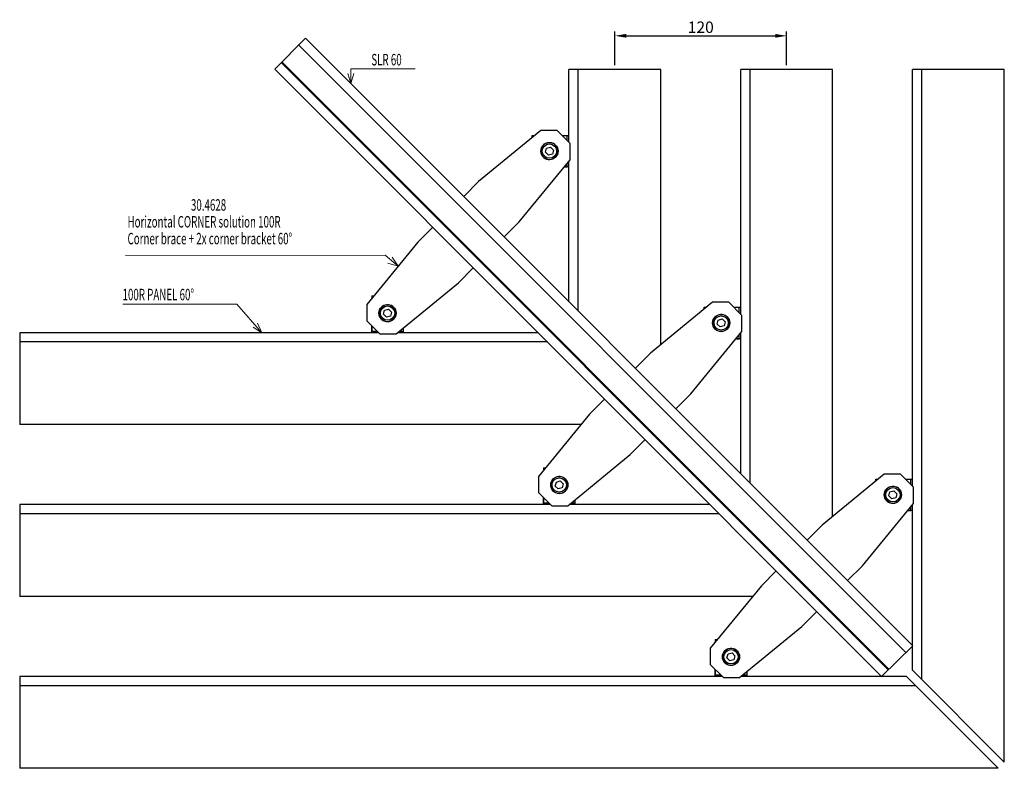
# Model space of a CAD drawing. Units: millimetres. Extents: x -2177 to 2170, y -1230 to 1912.
# Drawn here: x 1418 to 2106, y -841 to -318 of the extents above; entities that cross this region are included whole.
import ezdxf

# ---------------------------------------------------------------- set-up
doc = ezdxf.new("R2010")
doc.units = ezdxf.units.MM
doc.header["$PDMODE"] = 3
doc.layers.get('0').update_dxf_attribs({"linetype": 'CONTINUOUS', "lineweight": 5})
doc.layers.get('DEFPOINTS').update_dxf_attribs({"linetype": 'CONTINUOUS'})
for name, color, linetype, lineweight in [('DIM', 1, 'CONTINUOUS', 25), ('LE_NORM', 7, 'CONTINUOUS', 50), ('TEXT', 191, 'CONTINUOUS', 20)]:
    doc.layers.add(name, color=color, linetype=linetype, lineweight=lineweight)
doc.layers.add('Groen', color=3, linetype='CONTINUOUS')
doc.layers.add('LE_RED', color=1, linetype='CONTINUOUS')
doc.styles.add('MONOTXT', font='monotxt.shx')
doc.styles.add('ROMANS', font='romans.shx')
doc.styles.get("Standard").update_dxf_attribs({"font": 'txt.shx', "width": 0.76})
doc.dimstyles.get("Standard").update_dxf_attribs({"dimtxt": 3.5, "dimasz": 3, "dimexe": 3, "dimexo": 3, "dimgap": 1, "dimtad": 1, "dimdec": 0, "dimzin": 0, "dimdsep": 46, "dimtxsty": 'Standard', "dimcen": 0.09, "dimadec": 0, "dimazin": 0, "dimtfac": 1, "dimtdec": 0, "dimtofl": 0, "dimtmove": 0, "dimatfit": 3, "dimfxl": 1, "dimtolj": 1, "dimtzin": 0, "dimarcsym": 0})

# ---------------------------------------------------------------- blocks, each defined once
blk = doc.blocks.new('100R-CORNER-TOP-VIEW')
at = {"layer": 'LE_RED', "linetype": 'ByBlock'}
for p, q in [((-413.36, 434.93), (-434.93, 413.36)), ((10.9, 10.66), (-10.9, -10.66))]:
    blk.add_line(p, q, dxfattribs=at)
at = {"layer": 'LE_RED'}
for p, q in [((-413.36, 434.93), (10.9, 10.66)), ((-418.13, 430.16), (6.13, 5.89)), ((-434.93, 413.36), (-10.66, -10.9)), ((-430.16, 418.13), (-5.89, -6.13))]:
    blk.add_line(p, q, dxfattribs=at)
blk = doc.blocks.new('100R-CORNER-TOP')
at = {"layer": 'Groen', "linetype": 'ByBlock'}
for p, q in [((-165.14, 413.15), (-229.33, 413.15)), ((-45.15, 413.15), (-109.33, 413.15)), ((74.85, 413.15), (10.66, 413.15)), ((-613.14, 229.33), (-613.14, 165.14)), ((-613.15, 109.33), (-613.15, 45.14)), ((10.66, -6.43), (74.85, -70.61)), ((-613.15, -10.66), (-613.15, -74.85)), ((70.61, -74.85), (6.43, -10.66))]:
    blk.add_line(p, q, dxfattribs=at)
at = {"layer": 'Groen'}
for p, q in [((-222.84, 244.4), (-222.84, 413.15)), ((-165.14, 220.94), (-165.14, 413.15)), ((-109.33, 242.27), (-109.33, 413.15)), ((-102.84, 124.41), (-102.84, 413.15)), ((-45.15, 100.95), (-45.15, 413.15)), ((10.66, 122.27), (10.66, 413.15)), ((17.15, -12.91), (17.15, 413.15)), ((74.85, -70.61), (74.85, 413.15)), ((-229.33, 250.89), (-229.33, 349.09)), ((-362.26, 229.33), (-613.14, 229.33)), ((-250.89, 229.33), (-349.09, 229.33)), ((-109.33, 130.9), (-109.33, 229.09)), ((-244.4, 222.84), (-613.14, 222.84)), ((-220.94, 165.14), (-613.14, 165.14)), ((-242.27, 109.33), (-613.15, 109.33)), ((-130.9, 109.33), (-229.09, 109.33)), ((10.66, 10.9), (10.66, 109.1)), ((-124.41, 102.84), (-613.15, 102.84)), ((-100.95, 45.14), (-613.15, 45.14)), ((10.66, -6.43), (10.66, 10.43)), ((-122.27, -10.66), (-613.15, -10.66)), ((-10.9, -10.66), (-109.1, -10.66)), ((6.43, -10.66), (-10.43, -10.66)), ((12.91, -17.16), (-613.15, -17.16)), ((70.61, -74.85), (-613.15, -74.85))]:
    blk.add_line(p, q, dxfattribs=at)
blk = doc.blocks.new('CORNER-BRACE-100R-TOP')
at = {"layer": 'Groen'}
for p, q in [((3.66, -3.41), (4.29, -4.05)), ((-109.48, -116.55), (-108.84, -117.18))]:
    blk.add_line(p, q, dxfattribs=at)
for points in [[(-2.04, 2.04), (0.75, 2.79), (2.79, 0.75), (2.04, -2.04), (-0.75, -2.79), (-2.79, -0.75), (-2.04, 2.04)], [(2.79, 0.75), (2.04, -2.04), (-0.75, -2.79), (-2.79, -0.75), (-2.04, 2.04), (0.75, 2.79), (2.79, 0.75)], [(4.03, -2.96), (4.67, -3.61)], [(-115.18, -111.1), (-112.39, -110.35), (-110.35, -112.39), (-111.1, -115.18), (-113.88, -115.93), (-115.93, -113.88), (-115.18, -111.1)], [(-110.35, -112.39), (-111.1, -115.18), (-113.88, -115.93), (-115.93, -113.88), (-115.18, -111.1), (-112.39, -110.35), (-110.35, -112.39)], [(-109.11, -116.1), (-108.47, -116.74)]]:
    blk.add_lwpolyline(points, dxfattribs=at)
for centre, radius in [((0, 0), 6), ((0, 0), 5), ((-113.14, -113.14), 6), ((-113.14, -113.14), 5)]:
    blk.add_circle(centre, radius, dxfattribs=at)
for centre in [(0, 0), (-113.14, -113.14)]:
    blk.add_arc(centre, 5.9, 322.30856, 316.68226, dxfattribs=at)
at = {"layer": 'LE_RED'}
for p, q in [((-6.01, 14.5), (-49.5, -21.21)), ((5.3, 14.5), (-6.01, 14.5)), ((14.5, 5.3), (5.3, 14.5)), ((-12, 11), (-10.27, 11)), ((-12, 9.58), (-12, 11)), ((8.8, 11), (10.3, 11)), ((8.8, 11), (9.11, 11)), ((8.8, 11), (12.5, 11)), ((9.11, 11), (9.22, 11)), ((10.3, 11), (10.5, 11)), ((12.5, 7.3), (12.5, 11)), ((12.85, 11), (13.66, 11)), ((14.5, -6.01), (14.5, 5.3)), ((-21.21, -49.5), (14.5, -6.01)), ((10.5, -11), (10.4, -11)), ((10.4, -11), (12.5, -11)), ((12.5, -11), (12.5, -8.44)), ((13.66, -11), (12.85, -11)), ((-49.5, -21.21), (-59.93, -31.64)), ((-81.49, -53.21), (-91.92, -63.64)), ((-21.21, -49.5), (-31.64, -59.93)), ((-91.92, -63.64), (-127.63, -107.13)), ((-53.21, -81.49), (-63.64, -91.92)), ((-107.13, -127.63), (-63.64, -91.92)), ((-124.14, -101.14), (-124.14, -102.87)), ((-124.14, -101.14), (-122.71, -101.14)), ((-127.63, -107.13), (-127.63, -118.44)), ((-127.63, -118.44), (-118.44, -127.63)), ((-124.14, -123.19), (-124.14, -121.94)), ((-124.14, -123.44), (-124.14, -121.94)), ((-124.14, -122.24), (-124.14, -121.94)), ((-124.14, -121.94), (-124.14, -125.64)), ((-124.14, -122.36), (-124.14, -122.24)), ((-124.14, -123.2), (-124.14, -123.19)), ((-124.14, -123.64), (-124.14, -123.44)), ((-102.14, -123.54), (-102.14, -123.64)), ((-102.14, -123.54), (-102.14, -125.64)), ((-124.14, -125.64), (-120.44, -125.64)), ((-124.14, -126.79), (-124.14, -125.99)), ((-118.44, -127.63), (-107.13, -127.63)), ((-104.7, -125.64), (-102.14, -125.64)), ((-102.14, -125.99), (-102.14, -126.79))]:
    blk.add_line(p, q, dxfattribs=at)
for points in [[(8.8, 11), (10.05, 11), (10.06, 11)], [(10.67, 11), (12.5, 11), (12.85, 11)], [(12.85, -11), (12.5, -11), (10.67, -11)], [(-124.14, -125.99), (-124.14, -125.64), (-124.14, -123.81)], [(-102.14, -123.81), (-102.14, -125.64), (-102.14, -125.99)]]:
    blk.add_lwpolyline(points, dxfattribs=at)
blk = doc.blocks.new('100R-CORNER-VIEW-TOP')
at = {"layer": 'Groen'}
blk.add_line((383.82, 437.12), (383.82, 488), dxfattribs=at)
at = {"layer": 'LE_NORM'}
for p, q in [((182.99, 492.99), (607.25, 68.72)), ((624.05, 85.52), (623.95, 85.42))]:
    blk.add_line(p, q, dxfattribs=at)
at = {"linetype": 'ByBlock'}
for name, p in [('100R-CORNER-TOP-VIEW', (613.15, 74.85)), ('100R-CORNER-TOP', (613.15, 74.85)), ('CORNER-BRACE-100R-TOP', (370.16, 430.97)), ('CORNER-BRACE-100R-TOP', (490.16, 310.98)), ('CORNER-BRACE-100R-TOP', (610.15, 190.98))]:
    blk.add_blockref(name, p, dxfattribs=at)
blk = doc.blocks.new('*D282')
at = {"layer": 'DEFPOINTS', "color": 0, "ltscale": 1.5, "transparency": 16777216}
for p in [(1953.84, -329.09), (1833.84, -352.56), (1953.84, -352.56)]:
    blk.add_point(p, dxfattribs=at)
at = {"layer": 'DIM', "color": 0, "lineweight": -2, "ltscale": 1.5, "transparency": 16777216}
for p, q in [((1833.84, -349.56), (1833.84, -326.09)), ((1841.84, -329.09), (1945.84, -329.09)), ((1953.84, -349.56), (1953.84, -326.09))]:
    blk.add_line(p, q, dxfattribs=at)
at = {"layer": 'DIM', "color": 0, "ltscale": 1.5, "transparency": 16777216}
for points in [[(1841.84, -327.76), (1841.84, -330.42), (1833.84, -329.09)], [(1945.84, -327.76), (1945.84, -330.42), (1953.84, -329.09)]]:
    blk.add_solid(points, dxfattribs=at)
at = {"layer": 'DIM', "color": 0, "ltscale": 1.5, "transparency": 16777216, "insert": (1893.84, -323.09), "char_height": 8, "attachment_point": 5, "style": 'ROMANS'}
blk.add_mtext('\\A1;120', dxfattribs=at)

msp = doc.modelspace()

# ---------------------------------------------------------------- linework, layer by layer
at = {"layer": 'TEXT', "ltscale": 1.5}
for p, q in [((1649.35, -362.42), (1647.29, -355.37)), ((1694.2, -352.12), (1649.35, -352.09)), ((1649.35, -352.09), (1649.35, -362.42)), ((1649.35, -362.42), (1651.34, -355.37)), ((1491.86, -482.38), (1673.25, -482.37)), ((1673.25, -482.37), (1682.46, -489.93)), ((1682.46, -489.93), (1675.26, -487.94)), ((1682.46, -489.93), (1678.21, -483.77)), ((1569.64, -516.56), (1490.08, -516.53)), ((1569.64, -516.56), (1587.21, -536.38)), ((1587.21, -536.38), (1580.99, -532.48)), ((1587.21, -536.38), (1584.02, -529.8))]:
    msp.add_line(p, q, dxfattribs=at)

# ---------------------------------------------------------------- block references
at = {"linetype": 'ByBlock'}
msp.add_blockref('100R-CORNER-VIEW-TOP', (1417.93, -840.56), dxfattribs=at)

# ---------------------------------------------------------------- texts
at = {"layer": 'TEXT', "color": 6, "style": 'MONOTXT', "width": 0.625}
for s, p in [('SLR 60', (1663.64, -349.74)), ('30.4628', (1537.59, -451.18)), ('Horizontal CORNER solution 100R', (1493.28, -462.94)), ('Corner brace + 2x corner bracket 60°', (1493.28, -474.68)), ('100R PANEL 60°', (1489.79, -513.76))]:
    msp.add_text(s, height=8, dxfattribs=at).set_placement(p)

# ---------------------------------------------------------------- dimensions: what is measured, and where the dimension line sits
at = {"layer": 'DIM', "ltscale": 1.5}
dim = msp.add_linear_dim(base=(1953.84, -329.09), p1=(1833.84, -352.56), p2=(1953.84, -352.56), dimstyle='Standard', override={"dimtxt": 8, "dimasz": 8, "dimgap": 2, "dimtxsty": 'ROMANS'}, dxfattribs=at)
dim.commit()
dim.dimension.update_dxf_attribs({"geometry": '*D282', "text_midpoint": (1893.84, -323.09)})

doc.saveas('drawing.dxf')
